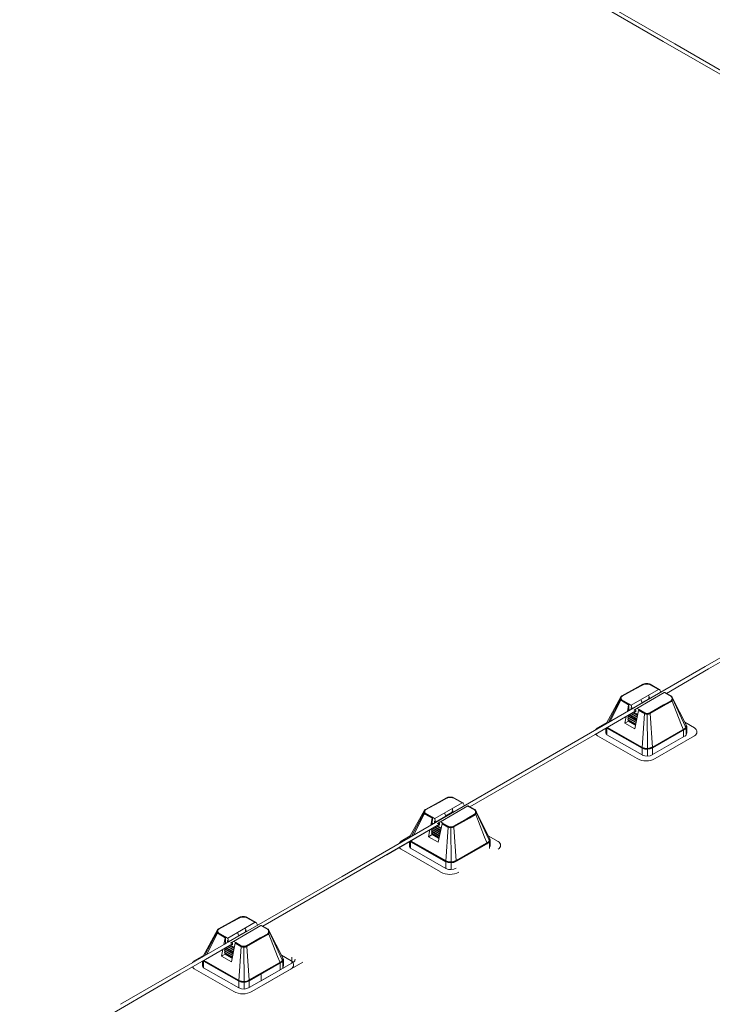
# Model space of a CAD drawing. Units: millimetres. Extents: x -2258 to 14324, y -532 to -120.
# Drawn here: x -1585 to -1576, y -315 to -304 of the extents above; entities that cross this region are included whole.
import ezdxf

# ---------------------------------------------------------------- set-up
doc = ezdxf.new("R2010")
doc.units = ezdxf.units.MM
doc.layers.add('БЗ', color=7, linetype='Continuous', lineweight=5)

msp = doc.modelspace()

# ---------------------------------------------------------------- linework, layer by layer
at = {"layer": 'БЗ', "lineweight": 9}
for p, q in [((-1581.454, -301.134), (-1576.794, -303.825)), ((-1579.172, -302.502), (-1576.932, -303.795)), ((-1575.904, -304.388), (-1576.932, -303.795)), ((-1570.265, -307.594), (-1576.794, -303.825)), ((-1570.263, -307.772), (-1576.427, -311.33)), ((-1574.729, -310.4), (-1576.387, -311.358)), ((-1576.427, -311.33), (-1580.806, -313.859)), ((-1576.387, -311.358), (-1576.895, -311.652)), ((-1577.433, -311.684), (-1577.278, -311.599)), ((-1577.429, -311.688), (-1577.267, -311.599)), ((-1577.32, -311.794), (-1576.989, -311.604)), ((-1577.278, -311.599), (-1577.177, -311.543)), ((-1577.267, -311.599), (-1577.175, -311.548)), ((-1577.252, -311.834), (-1576.92, -311.641)), ((-1577.16, -311.543), (-1577.163, -311.538)), ((-1577.133, -311.54), (-1577.133, -311.534)), ((-1577.098, -311.545), (-1577.096, -311.54)), ((-1576.991, -311.605), (-1577.091, -311.549)), ((-1576.98, -311.605), (-1577.089, -311.543)), ((-1576.961, -311.639), (-1576.975, -311.61)), ((-1576.838, -311.69), (-1576.922, -311.643)), ((-1576.835, -311.686), (-1576.914, -311.641)), ((-1577.618, -312.011), (-1577.442, -311.694)), ((-1577.448, -311.72), (-1577.598, -312.007)), ((-1577.444, -311.734), (-1577.576, -311.994)), ((-1577.437, -311.74), (-1577.35, -311.789)), ((-1577.435, -311.735), (-1577.349, -311.783)), ((-1577.431, -311.731), (-1577.346, -311.779)), ((-1577.201, -311.725), (-1577.185, -311.766)), ((-1577.108, -311.717), (-1577.187, -311.762)), ((-1577.111, -311.673), (-1577.095, -311.714)), ((-1577.106, -311.701), (-1577.108, -311.7)), ((-1577.108, -311.7), (-1577.108, -311.717)), ((-1577.101, -311.714), (-1577.106, -311.701)), ((-1576.929, -311.792), (-1576.838, -311.741)), ((-1576.901, -311.783), (-1576.834, -311.745)), ((-1576.9, -311.788), (-1576.832, -311.75)), ((-1576.826, -311.745), (-1576.72, -312.017)), ((-1576.649, -312.048), (-1576.823, -311.701)), ((-1576.817, -311.724), (-1576.667, -312.047)), ((-1577.261, -311.862), (-1577.754, -312.147)), ((-1577.365, -311.872), (-1577.35, -311.789)), ((-1577.348, -311.86), (-1577.352, -311.864)), ((-1577.346, -311.779), (-1577.348, -311.86)), ((-1577.348, -311.847), (-1577.335, -311.855)), ((-1577.346, -311.861), (-1577.348, -311.86)), ((-1577.346, -311.779), (-1577.322, -311.793)), ((-1577.32, -311.824), (-1577.321, -311.823)), ((-1577.321, -311.823), (-1577.321, -311.84)), ((-1577.32, -311.824), (-1577.321, -311.823)), ((-1577.321, -311.823), (-1577.321, -311.84)), ((-1577.315, -311.843), (-1577.321, -311.84)), ((-1577.315, -311.843), (-1577.321, -311.84)), ((-1577.314, -311.837), (-1577.32, -311.824)), ((-1577.314, -311.837), (-1577.32, -311.824)), ((-1577.319, -311.796), (-1577.309, -311.837)), ((-1577.309, -311.837), (-1577.185, -311.766)), ((-1577.291, -311.88), (-1577.242, -311.908)), ((-1577.253, -311.834), (-1577.285, -311.851)), ((-1577.278, -311.855), (-1577.265, -311.848)), ((-1577.278, -311.855), (-1577.265, -311.848)), ((-1577.276, -312.079), (-1577.231, -311.857)), ((-1577.261, -311.875), (-1577.272, -311.869)), ((-1577.265, -311.848), (-1577.261, -311.85)), ((-1577.265, -311.848), (-1577.261, -311.85)), ((-1577.261, -311.85), (-1577.261, -311.875)), ((-1577.248, -311.834), (-1577.224, -311.848)), ((-1577.231, -311.857), (-1577.162, -311.896)), ((-1577.229, -311.852), (-1577.159, -311.891)), ((-1577.224, -311.848), (-1577.156, -311.887)), ((-1577.094, -311.885), (-1576.929, -311.792)), ((-1577.091, -311.89), (-1576.901, -311.783)), ((-1577.089, -311.895), (-1576.9, -311.788)), ((-1577.396, -312.013), (-1577.378, -311.93)), ((-1577.396, -312.013), (-1577.351, -311.987)), ((-1577.35, -311.931), (-1577.358, -311.942)), ((-1577.358, -311.942), (-1577.35, -311.955)), ((-1577.26, -311.998), (-1577.358, -311.942)), ((-1577.35, -311.955), (-1577.358, -311.966)), ((-1577.358, -311.966), (-1577.351, -311.979)), ((-1577.265, -312.019), (-1577.358, -311.966)), ((-1577.356, -311.917), (-1577.357, -311.919)), ((-1577.357, -311.919), (-1577.35, -311.931)), ((-1577.256, -311.976), (-1577.357, -311.919)), ((-1577.351, -311.979), (-1577.351, -311.987)), ((-1577.351, -311.979), (-1577.266, -312.026)), ((-1577.351, -311.987), (-1577.275, -312.031)), ((-1577.351, -311.987), (-1577.268, -312.034)), ((-1577.35, -311.931), (-1577.257, -311.983)), ((-1577.35, -311.931), (-1577.257, -311.983)), ((-1577.35, -311.955), (-1577.262, -312.005)), ((-1577.35, -311.955), (-1577.262, -312.005)), ((-1577.344, -311.91), (-1577.253, -311.962)), ((-1577.344, -311.91), (-1577.253, -311.962)), ((-1577.252, -311.954), (-1577.337, -311.906)), ((-1577.323, -311.898), (-1577.248, -311.94)), ((-1577.248, -311.94), (-1577.323, -311.898)), ((-1577.252, -311.93), (-1577.316, -311.894)), ((-1577.244, -311.919), (-1577.302, -311.886)), ((-1577.244, -311.919), (-1577.252, -311.93)), ((-1577.252, -311.93), (-1577.248, -311.937)), ((-1577.251, -311.952), (-1577.252, -311.954)), ((-1577.252, -311.954), (-1577.252, -311.956)), ((-1577.159, -311.897), (-1577.186, -312.308)), ((-1577.125, -311.899), (-1577.125, -311.894)), ((-1577.125, -311.899), (-1577.122, -312.322)), ((-1577.091, -311.896), (-1577.06, -312.303)), ((-1577.725, -312.068), (-1577.614, -312.004)), ((-1577.625, -312.111), (-1577.625, -312.073)), ((-1577.621, -312.07), (-1577.621, -312.138)), ((-1577.613, -312.078), (-1577.614, -312.151)), ((-1577.611, -312.073), (-1577.188, -312.313)), ((-1577.608, -312.068), (-1577.186, -312.309)), ((-1577.603, -312.064), (-1577.183, -312.304)), ((-1577.396, -312.013), (-1577.276, -312.079)), ((-1576.672, -312.075), (-1577.063, -312.299)), ((-1576.67, -312.079), (-1577.06, -312.304)), ((-1576.667, -312.084), (-1577.057, -312.308)), ((-1576.72, -312.017), (-1576.693, -312.082)), ((-1576.689, -312.103), (-1576.689, -312.177)), ((-1576.554, -312.069), (-1576.673, -312)), ((-1576.667, -312.047), (-1576.662, -312.057)), ((-1576.657, -312.08), (-1576.657, -312.155)), ((-1576.649, -312.048), (-1576.649, -312.13)), ((-1577.754, -312.147), (-1579.264, -313.019)), ((-1577.248, -312.438), (-1577.725, -312.163)), ((-1577.613, -312.152), (-1577.186, -312.395)), ((-1576.67, -312.166), (-1577.06, -312.39)), ((-1577.028, -312.438), (-1576.554, -312.164)), ((-1576.689, -312.177), (-1576.689, -312.122)), ((-1577.186, -312.309), (-1577.186, -312.395)), ((-1577.122, -312.322), (-1577.122, -312.409)), ((-1577.06, -312.305), (-1577.06, -312.39)), ((-1579.647, -312.966), (-1579.545, -312.91)), ((-1579.636, -312.966), (-1579.543, -312.916)), ((-1579.529, -312.91), (-1579.531, -312.905)), ((-1579.502, -312.907), (-1579.501, -312.902)), ((-1579.467, -312.912), (-1579.464, -312.907)), ((-1579.359, -312.972), (-1579.459, -312.916)), ((-1579.348, -312.972), (-1579.457, -312.911)), ((-1579.987, -313.379), (-1579.81, -313.061)), ((-1579.801, -313.051), (-1579.647, -312.966)), ((-1579.798, -313.055), (-1579.636, -312.966)), ((-1579.688, -313.162), (-1579.358, -312.971)), ((-1579.62, -313.201), (-1579.288, -313.009)), ((-1579.479, -313.041), (-1579.464, -313.082)), ((-1579.474, -313.068), (-1579.476, -313.067)), ((-1579.476, -313.067), (-1579.476, -313.084)), ((-1579.469, -313.081), (-1579.474, -313.068)), ((-1579.33, -313.006), (-1579.343, -312.977)), ((-1579.207, -313.057), (-1579.291, -313.01)), ((-1579.203, -313.053), (-1579.283, -313.008)), ((-1579.816, -313.088), (-1579.966, -313.374)), ((-1579.812, -313.102), (-1579.945, -313.362)), ((-1579.806, -313.107), (-1579.719, -313.157)), ((-1579.803, -313.102), (-1579.718, -313.151)), ((-1579.799, -313.098), (-1579.715, -313.146)), ((-1579.733, -313.239), (-1579.719, -313.157)), ((-1579.715, -313.146), (-1579.717, -313.227)), ((-1579.715, -313.146), (-1579.69, -313.16)), ((-1579.687, -313.164), (-1579.677, -313.205)), ((-1579.677, -313.205), (-1579.554, -313.134)), ((-1579.569, -313.093), (-1579.554, -313.134)), ((-1579.476, -313.084), (-1579.555, -313.13)), ((-1579.462, -313.253), (-1579.297, -313.159)), ((-1579.46, -313.258), (-1579.269, -313.15)), ((-1579.457, -313.262), (-1579.268, -313.156)), ((-1579.297, -313.159), (-1579.207, -313.108)), ((-1579.269, -313.15), (-1579.203, -313.112)), ((-1579.268, -313.156), (-1579.2, -313.117)), ((-1579.194, -313.112), (-1579.088, -313.384)), ((-1579.018, -313.416), (-1579.192, -313.069)), ((-1579.185, -313.091), (-1579.036, -313.415)), ((-1579.63, -313.23), (-1581.759, -314.46)), ((-1579.63, -313.23), (-1580.265, -313.597)), ((-1579.629, -313.23), (-1579.957, -313.419)), ((-1579.764, -313.38), (-1579.746, -313.297)), ((-1579.725, -313.285), (-1579.726, -313.286)), ((-1579.726, -313.286), (-1579.718, -313.298)), ((-1579.624, -313.344), (-1579.726, -313.286)), ((-1579.718, -313.298), (-1579.726, -313.31)), ((-1579.717, -313.227), (-1579.72, -313.232)), ((-1579.718, -313.298), (-1579.626, -313.351)), ((-1579.718, -313.298), (-1579.626, -313.351)), ((-1579.714, -313.228), (-1579.717, -313.227)), ((-1579.716, -313.215), (-1579.704, -313.222)), ((-1579.712, -313.278), (-1579.621, -313.329)), ((-1579.712, -313.278), (-1579.621, -313.329)), ((-1579.621, -313.322), (-1579.705, -313.273)), ((-1579.691, -313.265), (-1579.617, -313.308)), ((-1579.617, -313.308), (-1579.691, -313.265)), ((-1579.688, -313.192), (-1579.69, -313.191)), ((-1579.69, -313.191), (-1579.69, -313.207)), ((-1579.688, -313.192), (-1579.69, -313.191)), ((-1579.69, -313.191), (-1579.69, -313.207)), ((-1579.684, -313.211), (-1579.69, -313.207)), ((-1579.684, -313.211), (-1579.69, -313.207)), ((-1579.683, -313.205), (-1579.688, -313.192)), ((-1579.683, -313.205), (-1579.688, -313.192)), ((-1579.62, -313.298), (-1579.684, -313.261)), ((-1579.612, -313.286), (-1579.67, -313.253)), ((-1579.66, -313.247), (-1579.61, -313.276)), ((-1579.622, -313.202), (-1579.653, -313.219)), ((-1579.646, -313.223), (-1579.633, -313.215)), ((-1579.646, -313.223), (-1579.633, -313.215)), ((-1579.645, -313.447), (-1579.599, -313.224)), ((-1579.63, -313.242), (-1579.64, -313.236)), ((-1579.633, -313.215), (-1579.629, -313.218)), ((-1579.633, -313.215), (-1579.629, -313.218)), ((-1579.629, -313.218), (-1579.63, -313.242)), ((-1579.612, -313.286), (-1579.62, -313.298)), ((-1579.62, -313.298), (-1579.616, -313.305)), ((-1579.616, -313.202), (-1579.592, -313.215)), ((-1579.599, -313.224), (-1579.53, -313.264)), ((-1579.597, -313.219), (-1579.527, -313.259)), ((-1579.593, -313.215), (-1579.525, -313.254)), ((-1579.527, -313.265), (-1579.554, -313.675)), ((-1579.493, -313.266), (-1579.493, -313.261)), ((-1579.493, -313.266), (-1579.49, -313.69)), ((-1579.459, -313.264), (-1579.428, -313.67)), ((-1580.093, -313.435), (-1579.983, -313.371)), ((-1579.764, -313.38), (-1579.719, -313.354)), ((-1579.764, -313.38), (-1579.645, -313.447)), ((-1579.718, -313.322), (-1579.727, -313.334)), ((-1579.727, -313.334), (-1579.719, -313.346)), ((-1579.633, -313.387), (-1579.727, -313.334)), ((-1579.726, -313.31), (-1579.718, -313.322)), ((-1579.629, -313.365), (-1579.726, -313.31)), ((-1579.719, -313.346), (-1579.719, -313.354)), ((-1579.719, -313.346), (-1579.634, -313.394)), ((-1579.719, -313.354), (-1579.643, -313.398)), ((-1579.719, -313.354), (-1579.636, -313.401)), ((-1579.718, -313.322), (-1579.63, -313.372)), ((-1579.718, -313.322), (-1579.63, -313.372)), ((-1579.619, -313.319), (-1579.621, -313.322)), ((-1579.621, -313.322), (-1579.62, -313.323)), ((-1579.088, -313.384), (-1579.061, -313.449)), ((-1578.923, -313.436), (-1579.042, -313.368)), ((-1579.036, -313.415), (-1579.031, -313.425)), ((-1579.018, -313.416), (-1579.018, -313.497)), ((-1579.617, -313.805), (-1580.093, -313.53)), ((-1579.994, -313.478), (-1579.994, -313.44)), ((-1579.99, -313.438), (-1579.99, -313.505)), ((-1579.981, -313.446), (-1579.982, -313.519)), ((-1579.981, -313.52), (-1579.554, -313.763)), ((-1579.98, -313.44), (-1579.557, -313.681)), ((-1579.976, -313.436), (-1579.554, -313.676)), ((-1579.972, -313.432), (-1579.551, -313.671)), ((-1579.041, -313.442), (-1579.431, -313.666)), ((-1579.038, -313.447), (-1579.428, -313.671)), ((-1579.035, -313.452), (-1579.426, -313.676)), ((-1579.026, -313.448), (-1579.026, -313.522)), ((-1579.554, -313.677), (-1579.554, -313.763)), ((-1579.49, -313.69), (-1579.49, -313.776)), ((-1580.806, -313.859), (-1583.475, -315.4)), ((-1582.142, -314.407), (-1582.041, -314.351)), ((-1582.131, -314.407), (-1582.039, -314.356)), ((-1582.024, -314.351), (-1582.026, -314.346)), ((-1581.997, -314.348), (-1581.997, -314.342)), ((-1581.962, -314.353), (-1581.96, -314.348)), ((-1581.855, -314.413), (-1581.955, -314.357)), ((-1581.843, -314.413), (-1581.953, -314.351)), ((-1582.297, -314.492), (-1582.142, -314.407)), ((-1582.293, -314.496), (-1582.131, -314.407)), ((-1582.184, -314.602), (-1581.853, -314.412)), ((-1582.116, -314.642), (-1581.783, -314.449)), ((-1581.975, -314.481), (-1581.959, -314.522)), ((-1581.825, -314.447), (-1581.838, -314.418)), ((-1581.702, -314.498), (-1581.786, -314.451)), ((-1581.698, -314.494), (-1581.778, -314.449)), ((-1582.482, -314.82), (-1582.306, -314.502)), ((-1582.312, -314.528), (-1582.462, -314.815)), ((-1582.307, -314.543), (-1582.44, -314.802)), ((-1582.301, -314.548), (-1582.214, -314.597)), ((-1582.298, -314.543), (-1582.213, -314.592)), ((-1582.294, -314.539), (-1582.21, -314.587)), ((-1582.229, -314.68), (-1582.214, -314.597)), ((-1582.21, -314.587), (-1582.212, -314.668)), ((-1582.21, -314.587), (-1582.186, -314.601)), ((-1582.183, -314.604), (-1582.173, -314.646)), ((-1582.173, -314.646), (-1582.049, -314.574)), ((-1582.065, -314.533), (-1582.049, -314.574)), ((-1581.971, -314.525), (-1582.051, -314.571)), ((-1581.97, -314.509), (-1581.971, -314.508)), ((-1581.971, -314.508), (-1581.971, -314.525)), ((-1581.965, -314.522), (-1581.97, -314.509)), ((-1581.958, -314.694), (-1581.792, -314.6)), ((-1581.955, -314.698), (-1581.765, -314.591)), ((-1581.952, -314.703), (-1581.763, -314.596)), ((-1581.792, -314.6), (-1581.702, -314.549)), ((-1581.765, -314.591), (-1581.698, -314.553)), ((-1581.763, -314.596), (-1581.696, -314.558)), ((-1581.69, -314.553), (-1581.583, -314.825)), ((-1581.513, -314.856), (-1581.687, -314.51)), ((-1581.681, -314.532), (-1581.531, -314.855)), ((-1582.125, -314.671), (-1582.761, -315.038)), ((-1582.125, -314.67), (-1582.452, -314.859)), ((-1582.22, -314.725), (-1582.221, -314.727)), ((-1582.221, -314.727), (-1582.213, -314.739)), ((-1582.12, -314.784), (-1582.221, -314.727)), ((-1582.212, -314.668), (-1582.215, -314.673)), ((-1582.212, -314.656), (-1582.199, -314.663)), ((-1582.21, -314.669), (-1582.212, -314.668)), ((-1582.208, -314.718), (-1582.117, -314.77)), ((-1582.208, -314.718), (-1582.117, -314.77)), ((-1582.116, -314.762), (-1582.201, -314.714)), ((-1582.187, -314.706), (-1582.112, -314.748)), ((-1582.112, -314.749), (-1582.187, -314.706)), ((-1582.183, -314.632), (-1582.185, -314.631)), ((-1582.185, -314.631), (-1582.185, -314.648)), ((-1582.183, -314.632), (-1582.185, -314.631)), ((-1582.185, -314.631), (-1582.185, -314.648)), ((-1582.179, -314.652), (-1582.185, -314.648)), ((-1582.179, -314.652), (-1582.185, -314.648)), ((-1582.178, -314.646), (-1582.183, -314.632)), ((-1582.178, -314.646), (-1582.183, -314.632)), ((-1582.116, -314.739), (-1582.18, -314.702)), ((-1582.108, -314.727), (-1582.166, -314.694)), ((-1582.155, -314.688), (-1582.106, -314.716)), ((-1582.117, -314.642), (-1582.149, -314.659)), ((-1582.142, -314.664), (-1582.129, -314.656)), ((-1582.141, -314.664), (-1582.129, -314.656)), ((-1582.14, -314.887), (-1582.095, -314.665)), ((-1582.125, -314.683), (-1582.136, -314.677)), ((-1582.129, -314.656), (-1582.125, -314.658)), ((-1582.129, -314.656), (-1582.125, -314.658)), ((-1582.125, -314.658), (-1582.125, -314.683)), ((-1582.108, -314.727), (-1582.116, -314.739)), ((-1582.112, -314.643), (-1582.088, -314.656)), ((-1582.094, -314.665), (-1582.025, -314.704)), ((-1582.092, -314.66), (-1582.023, -314.699)), ((-1582.088, -314.656), (-1582.02, -314.695)), ((-1582.023, -314.705), (-1582.049, -315.116)), ((-1581.989, -314.707), (-1581.989, -314.702)), ((-1581.989, -314.707), (-1581.986, -315.13)), ((-1581.955, -314.704), (-1581.924, -315.111)), ((-1582.588, -314.876), (-1582.478, -314.812)), ((-1582.26, -314.821), (-1582.241, -314.738)), ((-1582.26, -314.821), (-1582.214, -314.795)), ((-1582.26, -314.821), (-1582.14, -314.887)), ((-1582.213, -314.739), (-1582.222, -314.751)), ((-1582.222, -314.751), (-1582.214, -314.763)), ((-1582.124, -314.806), (-1582.222, -314.751)), ((-1582.214, -314.763), (-1582.222, -314.774)), ((-1582.222, -314.774), (-1582.214, -314.787)), ((-1582.128, -314.828), (-1582.222, -314.774)), ((-1582.214, -314.763), (-1582.125, -314.813)), ((-1582.214, -314.763), (-1582.125, -314.813)), ((-1582.214, -314.787), (-1582.214, -314.795)), ((-1582.214, -314.787), (-1582.13, -314.835)), ((-1582.214, -314.795), (-1582.138, -314.839)), ((-1582.214, -314.795), (-1582.131, -314.842)), ((-1582.213, -314.739), (-1582.121, -314.791)), ((-1582.213, -314.739), (-1582.121, -314.791)), ((-1582.116, -314.739), (-1582.112, -314.745)), ((-1582.115, -314.76), (-1582.116, -314.762)), ((-1582.116, -314.762), (-1582.115, -314.764)), ((-1581.583, -314.825), (-1581.557, -314.89)), ((-1581.418, -314.877), (-1581.537, -314.809)), ((-1581.411, -314.83), (-1581.411, -314.904)), ((-1582.489, -314.919), (-1582.489, -314.881)), ((-1582.485, -314.879), (-1582.485, -314.946)), ((-1582.477, -314.886), (-1582.478, -314.959)), ((-1582.477, -314.96), (-1582.049, -315.203)), ((-1582.475, -314.881), (-1582.052, -315.121)), ((-1582.471, -314.877), (-1582.049, -315.117)), ((-1582.467, -314.873), (-1582.047, -315.112)), ((-1581.536, -314.883), (-1581.927, -315.107)), ((-1581.533, -314.888), (-1581.924, -315.112)), ((-1581.531, -314.892), (-1581.921, -315.116)), ((-1581.392, -314.893), (-1581.782, -315.117)), ((-1581.751, -315.164), (-1581.277, -314.891)), ((-1581.552, -314.911), (-1581.553, -314.985)), ((-1581.553, -314.985), (-1581.553, -314.93)), ((-1581.531, -314.855), (-1581.526, -314.865)), ((-1581.521, -314.889), (-1581.521, -314.963)), ((-1581.513, -314.856), (-1581.513, -314.938)), ((-1581.411, -314.904), (-1581.411, -314.849)), ((-1584.693, -316.161), (-1582.761, -315.038)), ((-1582.112, -315.246), (-1582.588, -314.971)), ((-1581.534, -314.975), (-1581.924, -315.198)), ((-1581.892, -315.246), (-1581.418, -314.972)), ((-1581.782, -315.031), (-1581.782, -315.117)), ((-1582.049, -315.118), (-1582.049, -315.203)), ((-1581.986, -315.13), (-1581.986, -315.217)), ((-1581.924, -315.113), (-1581.924, -315.198))]:
    msp.add_line(p, q, dxfattribs=at)
for centre, radius, start, end in [((-1577.15, -311.591), 0.0551, 102.9266, 118.7449), ((-1577.148, -311.597), 0.0551, 102.3234, 118.7449), ((-1577.133, -311.666), 0.132, 77.0402, 102.9266), ((-1577.133, -311.666), 0.126, 77.6612, 102.3234), ((-1577.118, -311.597), 0.0551, 60.7639, 77.6612), ((-1577.116, -311.591), 0.0551, 60.7639, 77.0402), ((-1576.987, -311.608), 0.00551, 91.927, 119.9613), ((-1576.986, -311.616), 0.0131, 27.2261, 91.927), ((-1576.917, -311.646), 0.00551, 61.2551, 120.1257), ((-1577.403, -311.716), 0.0447, 149.4254, 201.4748), ((-1577.441, -311.727), 0.00972, 85.7764, 138.9787), ((-1577.411, -311.71), 0.0354, 139.1206, 213.0861), ((-1577.426, -311.721), 0.022, 213.0861, 240.4521), ((-1577.434, -311.739), 0.0105, 91.7229, 156.6532), ((-1577.436, -311.698), 0.00761, 71.475, 142.2773), ((-1577.411, -311.71), 0.0299, 143.0101, 207.8028), ((-1577.426, -311.721), 0.0165, 213.0861, 240.4521), ((-1577.425, -311.698), 0.0165, 118.7449, 139.1206), ((-1577.422, -311.717), 0.0165, 207.8028, 240.4521), ((-1577.421, -311.702), 0.0165, 118.7441, 143.0101), ((-1577.098, -311.712), 0.00345, 214.1539, 324.3814), ((-1576.846, -311.704), 0.0165, 35.6613, 60.7639), ((-1576.846, -311.726), 0.0165, 299.4943, 324.8407), ((-1576.846, -311.726), 0.0165, 299.4946, 324.8407), ((-1576.843, -311.7), 0.0165, 38.698, 60.7639), ((-1576.836, -311.747), 0.0103, 10.706, 75.5504), ((-1576.843, -311.731), 0.0165, 299.4946, 321.7738), ((-1576.862, -311.715), 0.0355, 324.8407, 35.6613), ((-1576.843, -311.731), 0.022, 299.4946, 321.7738), ((-1576.832, -311.708), 0.0112, 38.2068, 86.4793), ((-1576.862, -311.715), 0.041, 321.7738, 38.698), ((-1576.831, -311.73), 0.0147, 21.8672, 73.282), ((-1576.851, -311.722), 0.0337, 318.4985, 31.08), ((-1577.333, -311.79), 0.0178, 141.174, 177.6548), ((-1577.324, -311.798), 0.00551, 13.8511, 60.4613), ((-1577.312, -311.835), 0.00345, 214.1539, 324.3814), ((-1577.312, -311.835), 0.00345, 214.1539, 324.3814), ((-1577.28, -311.852), 0.00437, 171.4836, 308.5164), ((-1577.28, -311.852), 0.00437, 171.4836, 308.5164), ((-1577.251, -311.839), 0.00551, 60.5054, 118.2932), ((-1577.218, -311.86), 0.0131, 114.3544, 165.1067), ((-1577.126, -311.825), 0.0792, 243.6159, 298.2453), ((-1577.147, -311.897), 0.012, 128.523, 182.5251), ((-1577.126, -311.825), 0.0737, 243.6159, 298.2453), ((-1577.126, -311.825), 0.0682, 243.6159, 298.2453), ((-1577.104, -311.897), 0.0134, 2.148, 50.8322), ((-1577.697, -312.115), 0.0551, 120, 155.8901), ((-1577.563, -312.115), 0.0621, 175.6056, 214.3994), ((-1577.57, -312.038), 0.0551, 150.9377, 161.6377), ((-1577.565, -312.027), 0.0558, 164.8949, 172.4817), ((-1577.598, -312.049), 0.0275, 225.0126, 240.3553), ((-1577.558, -312.079), 0.0551, 164.7212, 179.2824), ((-1577.594, -312.045), 0.0275, 228.3352, 240.3553), ((-1577.59, -312.041), 0.0275, 231.4449, 240.3553), ((-1576.744, -312.103), 0.0551, 359.819, 22.3629), ((-1576.692, -312.042), 0.0381, 301.5993, 6.1968), ((-1576.691, -312.044), 0.0414, 300.9081, 353.7822), ((-1576.691, -312.044), 0.0469, 300.9081, 331.9244), ((-1576.712, -312.08), 0.0551, 0, 24.8679), ((-1576.582, -312.117), 0.0551, 300, 60), ((-1577.697, -312.115), 0.0551, 209.6787, 240), ((-1577.61, -312.147), 0.00551, 214.3994, 240.3553), ((-1576.691, -312.131), 0.0414, 300.9081, 1.4344), ((-1576.673, -312.162), 0.00551, 309.5419, 314.9269), ((-1577.127, -312.192), 0.135, 243.4629, 301.2347), ((-1577.158, -312.309), 0.0275, 176.3254, 180), ((-1577.127, -312.192), 0.13, 243.4629, 301.2347), ((-1577.127, -312.192), 0.124, 243.4629, 301.2347), ((-1577.088, -312.305), 0.0275, 0, 4.3311), ((-1577.138, -312.247), 0.22, 240, 300), ((-1577.127, -312.279), 0.13, 243.4629, 301.2347), ((-1579.519, -312.959), 0.0551, 102.9266, 118.7449), ((-1579.517, -312.964), 0.0551, 102.3234, 118.7449), ((-1579.502, -313.034), 0.132, 77.0402, 102.9266), ((-1579.502, -313.034), 0.126, 77.6612, 102.3234), ((-1579.486, -312.964), 0.0551, 60.7639, 77.6612), ((-1579.484, -312.959), 0.0551, 60.7639, 77.0402), ((-1579.772, -313.084), 0.0447, 149.4254, 201.4748), ((-1579.779, -313.078), 0.0354, 139.1206, 213.0861), ((-1579.804, -313.066), 0.00761, 71.475, 142.2773), ((-1579.779, -313.078), 0.0299, 143.0101, 207.8028), ((-1579.793, -313.065), 0.0165, 118.7449, 139.1206), ((-1579.79, -313.07), 0.0165, 118.7441, 143.0101), ((-1579.355, -312.976), 0.00551, 91.927, 119.9613), ((-1579.355, -312.983), 0.0131, 27.2261, 91.927), ((-1579.285, -313.013), 0.00551, 61.2551, 120.1257), ((-1579.215, -313.072), 0.0165, 35.6613, 60.7639), ((-1579.211, -313.067), 0.0165, 38.698, 60.7639), ((-1579.23, -313.083), 0.0355, 324.8407, 35.6613), ((-1579.2, -313.076), 0.0112, 38.2068, 86.4793), ((-1579.23, -313.083), 0.041, 321.7738, 38.698), ((-1579.809, -313.094), 0.00972, 85.7764, 138.9787), ((-1579.795, -313.088), 0.022, 213.0861, 240.4521), ((-1579.802, -313.106), 0.0105, 91.7229, 156.6532), ((-1579.795, -313.088), 0.0165, 213.0861, 240.4521), ((-1579.791, -313.084), 0.0165, 207.8028, 240.4521), ((-1579.701, -313.157), 0.0178, 141.174, 177.6548), ((-1579.693, -313.165), 0.00551, 13.8511, 60.4613), ((-1579.466, -313.08), 0.00345, 214.1539, 324.3814), ((-1579.215, -313.094), 0.0165, 299.4943, 324.8407), ((-1579.215, -313.094), 0.0165, 299.4946, 324.8407), ((-1579.211, -313.098), 0.0165, 299.4946, 321.7738), ((-1579.205, -313.114), 0.0103, 10.706, 75.5504), ((-1579.211, -313.098), 0.022, 299.4946, 321.7738), ((-1579.199, -313.097), 0.0147, 21.8672, 73.282), ((-1579.219, -313.089), 0.0337, 318.4985, 31.08), ((-1579.68, -313.203), 0.00345, 214.1539, 324.3814), ((-1579.68, -313.203), 0.00345, 214.1539, 324.3814), ((-1579.649, -313.219), 0.00437, 171.4836, 308.5164), ((-1579.649, -313.219), 0.00437, 171.4836, 308.5164), ((-1579.619, -313.207), 0.00551, 60.5054, 118.2932), ((-1579.587, -313.227), 0.0131, 114.3544, 165.1067), ((-1579.495, -313.193), 0.0792, 243.6159, 298.2453), ((-1579.515, -313.264), 0.012, 128.523, 182.5251), ((-1579.495, -313.193), 0.0737, 243.6159, 298.2453), ((-1579.495, -313.193), 0.0682, 243.6159, 298.2453), ((-1579.473, -313.264), 0.0134, 2.148, 50.8322), ((-1579.939, -313.406), 0.0551, 150.9377, 161.6377), ((-1579.933, -313.394), 0.0558, 164.8949, 172.4817), ((-1579.061, -313.41), 0.0381, 301.5993, 6.1968), ((-1579.059, -313.411), 0.0414, 300.9081, 353.7822), ((-1580.066, -313.483), 0.0551, 120, 157.9874), ((-1580.066, -313.483), 0.0551, 209.6787, 240), ((-1579.932, -313.483), 0.0621, 175.6056, 214.3994), ((-1579.966, -313.416), 0.0275, 225.0126, 240.3553), ((-1579.979, -313.515), 0.00551, 214.3994, 240.3553), ((-1579.926, -313.446), 0.0551, 164.7212, 179.2824), ((-1579.962, -313.412), 0.0275, 228.3352, 240.3553), ((-1579.958, -313.408), 0.0275, 231.4449, 240.3553), ((-1579.112, -313.47), 0.0551, 359.819, 22.3629), ((-1579.059, -313.411), 0.0469, 300.9081, 331.9244), ((-1579.081, -313.448), 0.0551, 0, 24.8679), ((-1578.95, -313.484), 0.0551, 300, 60), ((-1579.496, -313.56), 0.135, 243.4629, 301.2347), ((-1579.496, -313.56), 0.13, 243.4629, 301.2347), ((-1579.527, -313.677), 0.0275, 176.3254, 180), ((-1579.496, -313.647), 0.13, 243.4629, 301.2347), ((-1579.496, -313.56), 0.124, 243.4629, 301.2347), ((-1579.507, -313.615), 0.22, 240, 300), ((-1582.014, -314.399), 0.0551, 102.9266, 118.7449), ((-1582.012, -314.405), 0.0551, 102.3234, 118.7449), ((-1581.997, -314.474), 0.132, 77.0402, 102.9266), ((-1581.997, -314.474), 0.126, 77.6612, 102.3234), ((-1581.982, -314.405), 0.0551, 60.7639, 77.6612), ((-1581.98, -314.399), 0.0551, 60.7639, 77.0402), ((-1582.289, -314.506), 0.0165, 118.7449, 139.1206), ((-1581.85, -314.416), 0.00551, 91.927, 119.9613), ((-1581.85, -314.424), 0.0131, 27.2261, 91.927), ((-1581.781, -314.454), 0.00551, 61.2551, 120.1257), ((-1582.267, -314.524), 0.0447, 149.4254, 201.4748), ((-1582.304, -314.535), 0.00972, 85.7764, 138.9787), ((-1582.274, -314.518), 0.0354, 139.1206, 213.0861), ((-1582.29, -314.529), 0.022, 213.0861, 240.4521), ((-1582.298, -314.547), 0.0105, 91.7229, 156.6532), ((-1582.3, -314.506), 0.00761, 71.475, 142.2773), ((-1582.274, -314.518), 0.0299, 143.0101, 207.8028), ((-1582.29, -314.529), 0.0165, 213.0861, 240.4521), ((-1582.286, -314.525), 0.0165, 207.8028, 240.4521), ((-1582.285, -314.51), 0.0165, 118.7441, 143.0101), ((-1582.196, -314.598), 0.0178, 141.174, 177.6548), ((-1582.188, -314.606), 0.00551, 13.8511, 60.4613), ((-1581.962, -314.52), 0.00345, 214.1539, 324.3814), ((-1581.71, -314.512), 0.0165, 35.6613, 60.7639), ((-1581.71, -314.535), 0.0165, 299.4943, 324.8407), ((-1581.71, -314.535), 0.0165, 299.4946, 324.8407), ((-1581.707, -314.508), 0.0165, 38.698, 60.7639), ((-1581.706, -314.539), 0.0165, 299.4946, 321.7738), ((-1581.726, -314.524), 0.0355, 324.8407, 35.6613), ((-1581.7, -314.555), 0.0103, 10.706, 75.5504), ((-1581.706, -314.539), 0.022, 299.4946, 321.7738), ((-1581.696, -314.516), 0.0112, 38.2068, 86.4793), ((-1581.726, -314.524), 0.041, 321.7738, 38.698), ((-1581.694, -314.538), 0.0147, 21.8672, 73.282), ((-1581.714, -314.53), 0.0337, 318.4985, 31.08), ((-1582.175, -314.644), 0.00345, 214.1539, 324.3814), ((-1582.175, -314.644), 0.00345, 214.1539, 324.3814), ((-1582.144, -314.66), 0.00437, 171.4836, 308.5164), ((-1582.144, -314.66), 0.00437, 171.4836, 308.5164), ((-1582.114, -314.647), 0.00551, 60.5054, 118.2932), ((-1582.082, -314.668), 0.0131, 114.3544, 165.1067), ((-1581.99, -314.633), 0.0792, 243.6159, 298.2453), ((-1582.011, -314.705), 0.012, 128.523, 182.5251), ((-1581.99, -314.633), 0.0737, 243.6159, 298.2453), ((-1581.99, -314.633), 0.0682, 243.6159, 298.2453), ((-1581.968, -314.705), 0.0134, 2.148, 50.8322), ((-1582.434, -314.846), 0.0551, 150.9377, 161.6377), ((-1582.429, -314.835), 0.0558, 164.8949, 172.4817), ((-1581.556, -314.85), 0.0381, 301.5993, 6.1968), ((-1582.561, -314.923), 0.0551, 120, 157.9874), ((-1582.561, -314.923), 0.0551, 209.6787, 240), ((-1582.427, -314.923), 0.0621, 175.6056, 214.3994), ((-1582.462, -314.857), 0.0275, 225.0126, 240.3553), ((-1582.474, -314.955), 0.00551, 214.3994, 240.3553), ((-1582.422, -314.887), 0.0551, 164.7212, 179.2824), ((-1582.458, -314.853), 0.0275, 228.3352, 240.3553), ((-1582.454, -314.849), 0.0275, 231.4449, 240.3553), ((-1581.608, -314.911), 0.0551, 359.819, 22.3629), ((-1581.555, -314.852), 0.0414, 300.9081, 353.7822), ((-1581.555, -314.939), 0.0414, 300.9081, 1.4344), ((-1581.555, -314.852), 0.0469, 300.9081, 331.9244), ((-1581.576, -314.889), 0.0551, 0, 24.8679), ((-1581.446, -314.925), 0.0551, 300, 60), ((-1581.413, -314.857), 0.0414, 300.9081, 1.4344), ((-1581.396, -314.889), 0.00551, 309.5419, 314.9269), ((-1581.81, -315.031), 0.0275, 0, 4.3311), ((-1581.537, -314.97), 0.00551, 309.5419, 314.9269), ((-1581.991, -315.001), 0.135, 243.4629, 301.2347), ((-1581.991, -315.001), 0.13, 243.4629, 301.2347), ((-1582.022, -315.118), 0.0275, 176.3254, 180), ((-1581.991, -315.087), 0.13, 243.4629, 301.2347), ((-1581.991, -315.001), 0.124, 243.4629, 301.2347), ((-1581.951, -315.113), 0.0275, 0, 4.3311), ((-1582.002, -315.055), 0.22, 240, 300)]:
    msp.add_arc(centre, radius, start, end, dxfattribs=at)
at = {"layer": 'БЗ', "lineweight": 9, "extrusion": (0, 0, -1)}
for centre, major_axis, start_param, end_param in [((-1577.289, -311.88), (0.00212, -0.00368), 4.517976, 5.207758), ((-1577.289, -311.88), (0.00212, -0.00368), 4.523139, 5.207758), ((-1577.293, -311.856), (0.0132, -0.0228), 6.084005, 6.69782), ((-1577.293, -311.856), (0.0132, -0.0228), 6.084005, 6.69782), ((-1577.276, -311.875), (0.00212, -0.00368), 1.290882, 2.48989), ((-1577.276, -311.875), (0.00212, -0.00368), 1.290882, 2.48173), ((-1577.276, -311.875), (0.00212, -0.00368), 3.793295, 4.271006), ((-1577.276, -311.875), (0.00212, -0.00368), 3.801409, 4.271006), ((-1577.293, -311.856), (0.0132, -0.0228), 5.652175, 5.761069), ((-1577.293, -311.856), (0.0132, -0.0228), 5.653523, 5.761069), ((-1579.658, -313.247), (0.00212, -0.00368), 4.517976, 5.207758), ((-1579.658, -313.247), (0.00212, -0.00368), 4.523139, 5.207758), ((-1579.662, -313.224), (0.0132, -0.0228), 6.084005, 6.69782), ((-1579.662, -313.224), (0.0132, -0.0228), 6.084005, 6.69782), ((-1579.645, -313.242), (0.00212, -0.00368), 1.290882, 2.48989), ((-1579.645, -313.242), (0.00212, -0.00368), 1.290882, 2.48173), ((-1579.645, -313.242), (0.00212, -0.00368), 3.793295, 4.271006), ((-1579.645, -313.242), (0.00212, -0.00368), 3.801409, 4.271006), ((-1579.662, -313.224), (0.0132, -0.0228), 5.652175, 5.761069), ((-1579.662, -313.224), (0.0132, -0.0228), 5.653523, 5.761069), ((-1582.153, -314.688), (0.00212, -0.00368), 4.523139, 5.207758), ((-1582.153, -314.688), (0.00212, -0.00368), 4.517976, 5.207758), ((-1582.157, -314.664), (0.0132, -0.0228), 6.084005, 6.69782), ((-1582.157, -314.664), (0.0132, -0.0228), 6.084005, 6.69782), ((-1582.14, -314.683), (0.00212, -0.00368), 1.290882, 2.48989), ((-1582.14, -314.683), (0.00212, -0.00368), 1.290882, 2.48173), ((-1582.14, -314.683), (0.00212, -0.00368), 3.793295, 4.271006), ((-1582.14, -314.683), (0.00212, -0.00368), 3.801409, 4.271006), ((-1582.157, -314.664), (0.0132, -0.0228), 5.652175, 5.761069), ((-1582.157, -314.664), (0.0132, -0.0228), 5.653523, 5.761069)]:
    msp.add_ellipse(centre, major_axis=major_axis, ratio=0.57735, start_param=start_param, end_param=end_param, dxfattribs=at)

doc.saveas('drawing.dxf')
